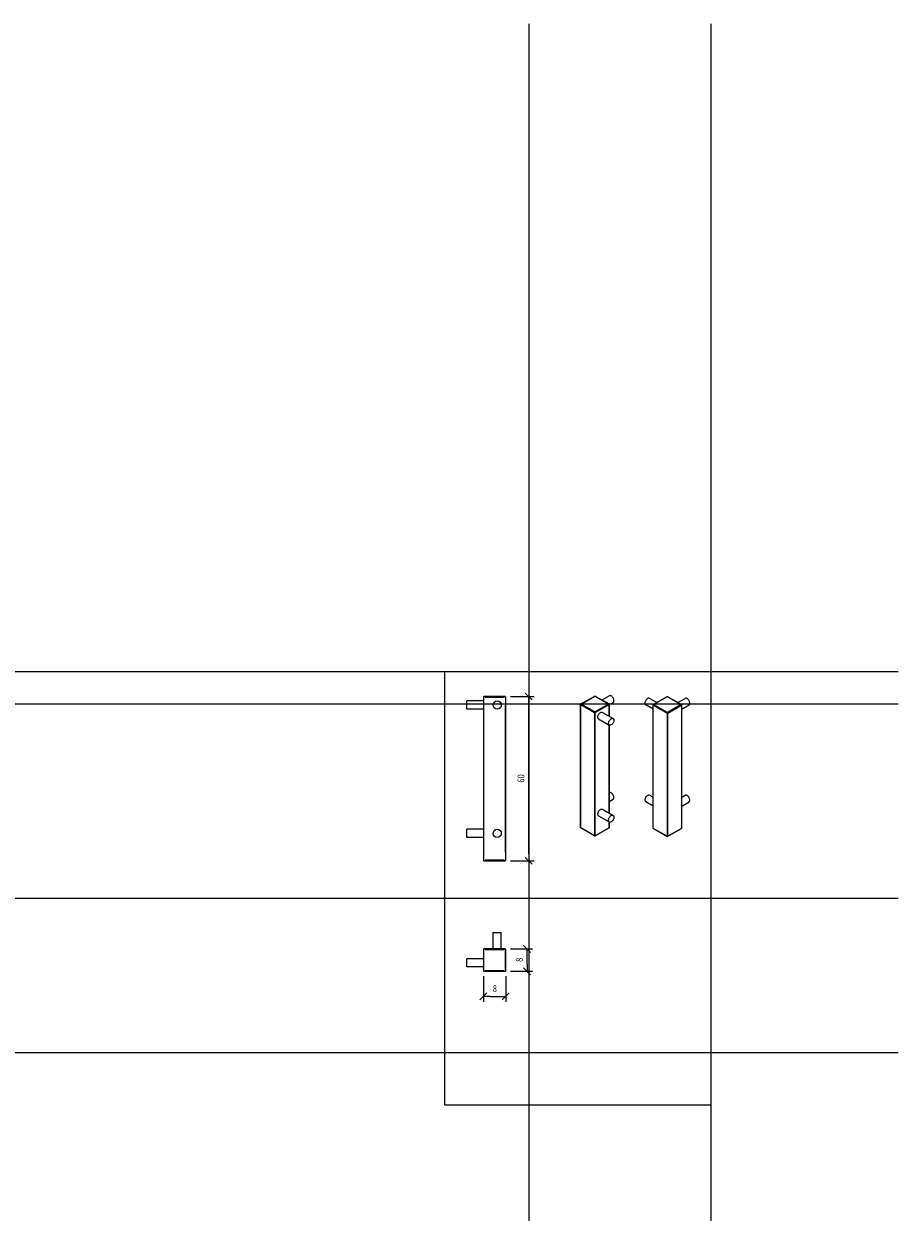
# Model space of a CAD drawing. Units: millimetres. Extents: x 2896 to 3436, y -2391 to -1657.
import ezdxf

# ---------------------------------------------------------------- set-up
doc = ezdxf.new("R2010")
doc.units = ezdxf.units.MM
doc.header["$LTSCALE"] = 0.2
doc.layers.add('Bem_1_1', color=7, linetype='Continuous', lineweight=18)
doc.layers.add('Konlinie', color=9, linetype='Continuous', plot=False)
doc.layers.add('küffner', color=1, linetype='Continuous', plot=False)
doc.layers.add('Wandkontur', color=4, linetype='Continuous')
doc.styles.add('Norm', font='txt', dxfattribs={"width": 0.9})

msp = doc.modelspace()

# ---------------------------------------------------------------- linework, layer by layer
at = {"layer": 'Bem_1_1', "ltscale": 0.473684}
for p, q in [((3322.67, -1865.64), (3320.55, -1863.53)), ((3316.04, -1864.59), (3323.3, -1864.59)), ((3321.61, -1866.7), (3321.61, -1864.59)), ((3321.61, -1913.18), (3321.61, -1866.7)), ((3316.04, -1915.29), (3323.3, -1915.29)), ((3320.55, -1914.23), (3322.67, -1916.34)), ((3321.61, -1913.18), (3321.61, -1915.29)), ((3316.04, -1942.51), (3322.78, -1942.51)), ((3322.14, -1943.56), (3320.03, -1941.45)), ((3321.09, -1944.62), (3321.09, -1942.51)), ((3321.09, -1947.28), (3321.09, -1944.62)), ((3320.03, -1948.34), (3322.14, -1950.45)), ((3321.09, -1947.28), (3321.09, -1949.39)), ((3307.63, -1950.91), (3307.63, -1958.83)), ((3314.51, -1950.91), (3314.51, -1958.83)), ((3316.04, -1949.39), (3322.78, -1949.39)), ((3308.68, -1956.09), (3306.57, -1958.2)), ((3309.74, -1957.14), (3307.63, -1957.14)), ((3309.74, -1957.14), (3312.4, -1957.14)), ((3312.4, -1957.14), (3314.51, -1957.14)), ((3313.46, -1958.2), (3315.57, -1956.09))]:
    msp.add_line(p, q, dxfattribs=at)
at = {"layer": 'Konlinie'}
for p, q in [((3321.68, -1656.87), (3321.68, -2390.72)), ((3377.82, -1656.87), (3377.82, -2390.72)), ((2895.71, -1856.87), (3435.71, -1856.87)), ((2895.71, -1866.87), (3435.71, -1866.87)), ((2895.71, -1926.87), (3435.71, -1926.87)), ((2895.71, -1974.51), (3435.71, -1974.51))]:
    msp.add_line(p, q, dxfattribs=at)
at = {"layer": 'küffner'}
msp.add_lwpolyline([(3377.82, -1990.72), (3295.71, -1990.72), (3295.71, -1856.87), (3377.82, -1856.87)], close=True, dxfattribs=at)
at = {"layer": 'Wandkontur', "ltscale": 0.921053}
for p, q in [((3302.56, -1868.48), (3302.56, -1865.94)), ((3307.63, -1865.94), (3302.56, -1865.94)), ((3307.78, -1864.76), (3307.63, -1864.76)), ((3307.63, -1864.76), (3307.63, -1915.12)), ((3307.8, -1864.59), (3307.8, -1864.74)), ((3314.35, -1864.59), (3307.8, -1864.59)), ((3307.8, -1912.6), (3307.8, -1867.28)), ((3308.12, -1864.76), (3314.02, -1864.76)), ((3314.35, -1864.74), (3314.35, -1864.59)), ((3314.35, -1867.28), (3314.35, -1912.6)), ((3314.51, -1864.76), (3314.36, -1864.76)), ((3314.51, -1915.12), (3314.51, -1864.76)), ((3337.63, -1905.03), (3337.63, -1867.02)), ((3337.68, -1905.09), (3337.68, -1867.08)), ((3337.68, -1867.08), (3341.95, -1869.54)), ((3337.71, -1866.88), (3341.99, -1864.42)), ((3337.79, -1866.89), (3342.06, -1864.43)), ((3342.06, -1869.35), (3337.79, -1866.89)), ((3342.06, -1864.43), (3346.34, -1866.89)), ((3346.34, -1866.89), (3342.06, -1869.35)), ((3342.14, -1864.42), (3346.42, -1866.88)), ((3342.17, -1869.54), (3346.45, -1867.08)), ((3344.25, -1865.64), (3346.5, -1864.34)), ((3346.45, -1867.08), (3346.45, -1870.66)), ((3346.49, -1867.05), (3347.67, -1866.37)), ((3346.49, -1870.69), (3346.49, -1867.02)), ((3360, -1868.47), (3357.75, -1867.18)), ((3361.16, -1866.44), (3358.92, -1865.15)), ((3360, -1905.21), (3360, -1867.2)), ((3360.04, -1867.27), (3364.32, -1869.73)), ((3360.04, -1905.27), (3360.04, -1867.27)), ((3360.08, -1867.07), (3364.35, -1864.61)), ((3360.15, -1867.08), (3364.43, -1864.61)), ((3364.43, -1869.54), (3360.15, -1867.08)), ((3364.43, -1864.61), (3368.7, -1867.08)), ((3368.7, -1867.08), (3364.43, -1869.54)), ((3364.51, -1864.61), (3368.78, -1867.07)), ((3364.54, -1869.73), (3368.81, -1867.27)), ((3367.69, -1866.44), (3369.94, -1865.15)), ((3368.81, -1867.27), (3368.81, -1905.27)), ((3368.86, -1868.47), (3371.11, -1867.18)), ((3368.86, -1905.21), (3368.86, -1867.2)), ((3307.63, -1868.48), (3302.56, -1868.48)), ((3341.95, -1869.54), (3341.95, -1907.55)), ((3342.17, -1907.55), (3342.17, -1869.54)), ((3344.36, -1869.46), (3347.67, -1871.36)), ((3364.32, -1869.73), (3364.32, -1907.73)), ((3364.54, -1907.73), (3364.54, -1869.73)), ((3343.19, -1871.49), (3346.5, -1873.39)), ((3346.45, -1873.36), (3346.45, -1900.57)), ((3346.49, -1900.6), (3346.49, -1873.39)), ((3346.49, -1894.25), (3346.5, -1894.25)), ((3346.49, -1896.96), (3347.67, -1896.28)), ((3360, -1895.68), (3358.92, -1895.06)), ((3368.86, -1895.68), (3369.94, -1895.06)), ((3344.36, -1899.37), (3347.67, -1901.27)), ((3360, -1898.38), (3357.75, -1897.08)), ((3368.86, -1898.38), (3371.11, -1897.08)), ((3343.19, -1901.39), (3346.5, -1903.3)), ((3346.45, -1903.27), (3346.45, -1905.09)), ((3346.49, -1905.03), (3346.49, -1903.3)), ((3302.56, -1908.11), (3302.56, -1905.57)), ((3307.63, -1905.57), (3302.56, -1905.57)), ((3341.95, -1907.55), (3337.68, -1905.09)), ((3337.71, -1905.16), (3341.99, -1907.62)), ((3342.14, -1907.62), (3346.42, -1905.16)), ((3346.45, -1905.09), (3342.17, -1907.55)), ((3364.32, -1907.73), (3360.04, -1905.27)), ((3360.08, -1905.34), (3364.35, -1907.81)), ((3364.51, -1907.81), (3368.78, -1905.34)), ((3368.81, -1905.27), (3364.54, -1907.73)), ((3307.63, -1908.11), (3302.56, -1908.11)), ((3307.63, -1915.12), (3307.78, -1915.12)), ((3307.8, -1915.13), (3307.8, -1915.29)), ((3307.8, -1915.29), (3314.35, -1915.29)), ((3314.02, -1915.12), (3308.12, -1915.12)), ((3314.35, -1915.29), (3314.35, -1915.13)), ((3314.36, -1915.12), (3314.51, -1915.12)), ((3310.63, -1937.44), (3313.16, -1937.44)), ((3310.63, -1942.51), (3310.63, -1937.44)), ((3313.16, -1942.51), (3313.16, -1937.44)), ((3307.78, -1942.68), (3307.63, -1942.68)), ((3307.63, -1942.68), (3307.63, -1949.22)), ((3307.8, -1942.51), (3307.8, -1942.66)), ((3314.35, -1942.51), (3307.8, -1942.51)), ((3307.8, -1948.9), (3307.8, -1943)), ((3308.12, -1942.68), (3314.02, -1942.68)), ((3314.35, -1942.66), (3314.35, -1942.51)), ((3314.35, -1943), (3314.35, -1948.9)), ((3314.51, -1942.68), (3314.36, -1942.68)), ((3314.51, -1949.22), (3314.51, -1942.68)), ((3302.56, -1948.04), (3302.56, -1945.51)), ((3307.63, -1945.51), (3302.56, -1945.51)), ((3307.63, -1948.04), (3302.56, -1948.04)), ((3307.63, -1949.22), (3307.78, -1949.22)), ((3307.8, -1949.24), (3307.8, -1949.39)), ((3307.8, -1949.39), (3314.35, -1949.39)), ((3314.02, -1949.22), (3308.12, -1949.22)), ((3314.35, -1949.39), (3314.35, -1949.24)), ((3314.36, -1949.22), (3314.51, -1949.22))]:
    msp.add_line(p, q, dxfattribs=at)
for points in [[(3337.63, -1867.02, 0), (3337.63, -1867.03, 0), (3337.64, -1867.05, 0), (3337.65, -1867.06, 0), (3337.66, -1867.07, 0), (3337.68, -1867.08, 0)], [(3337.68, -1867.08, 0), (3337.68, -1867.06, 0), (3337.69, -1867.03, 0), (3337.7, -1867, 0), (3337.71, -1866.97, 0), (3337.73, -1866.95, 0), (3337.75, -1866.93, 0), (3337.77, -1866.91, 0), (3337.79, -1866.89, 0)], [(3337.79, -1866.89, 0), (3337.77, -1866.88, 0), (3337.75, -1866.88, 0), (3337.73, -1866.88, 0), (3337.71, -1866.88, 0)], [(3341.99, -1864.42, 0), (3342, -1864.42, 0), (3342.02, -1864.42, 0), (3342.04, -1864.42, 0), (3342.06, -1864.43, 0)], [(3342.06, -1864.43, 0), (3342.08, -1864.42, 0), (3342.11, -1864.42, 0), (3342.12, -1864.42, 0), (3342.14, -1864.42, 0)], [(3346.42, -1866.88, 0), (3346.4, -1866.88, 0), (3346.38, -1866.88, 0), (3346.36, -1866.88, 0), (3346.34, -1866.89, 0)], [(3346.34, -1866.89, 0), (3346.36, -1866.9, 0), (3346.38, -1866.92, 0), (3346.39, -1866.94, 0), (3346.41, -1866.96, 0), (3346.42, -1866.99, 0), (3346.43, -1867.01, 0), (3346.44, -1867.04, 0), (3346.45, -1867.06, 0), (3346.45, -1867.08, 0)], [(3346.45, -1867.08, 0), (3346.46, -1867.07, 0), (3346.48, -1867.06, 0), (3346.49, -1867.05, 0), (3346.49, -1867.03, 0), (3346.49, -1867.02, 0)], [(3347.67, -1866.37, 0), (3347.77, -1866.29, 0), (3347.85, -1866.17, 0), (3347.89, -1866.01, 0), (3347.91, -1865.84, 0), (3347.89, -1865.64, 0), (3347.85, -1865.43, 0), (3347.77, -1865.23, 0), (3347.67, -1865.02, 0), (3347.54, -1864.83, 0), (3347.4, -1864.66, 0), (3347.25, -1864.51, 0), (3347.08, -1864.4, 0), (3346.92, -1864.33, 0), (3346.77, -1864.29, 0), (3346.62, -1864.3, 0), (3346.5, -1864.34, 0)], [(3358.92, -1865.15, 0), (3358.79, -1865.1, 0), (3358.65, -1865.1, 0), (3358.49, -1865.13, 0), (3358.33, -1865.21, 0), (3358.17, -1865.32, 0), (3358.02, -1865.46, 0), (3357.87, -1865.63, 0), (3357.75, -1865.82, 0), (3357.65, -1866.03, 0), (3357.57, -1866.24, 0), (3357.52, -1866.45, 0), (3357.51, -1866.64, 0), (3357.52, -1866.82, 0), (3357.57, -1866.97, 0), (3357.65, -1867.09, 0), (3357.75, -1867.18, 0)], [(3360, -1867.2, 0), (3360, -1867.22, 0), (3360.01, -1867.23, 0), (3360.02, -1867.24, 0), (3360.03, -1867.26, 0), (3360.04, -1867.27, 0)], [(3360.04, -1867.27, 0), (3360.05, -1867.24, 0), (3360.05, -1867.21, 0), (3360.06, -1867.19, 0), (3360.08, -1867.16, 0), (3360.09, -1867.13, 0), (3360.11, -1867.11, 0), (3360.13, -1867.09, 0), (3360.15, -1867.08, 0)], [(3360.15, -1867.08, 0), (3360.13, -1867.07, 0), (3360.11, -1867.06, 0), (3360.09, -1867.06, 0), (3360.08, -1867.07, 0)], [(3364.35, -1864.61, 0), (3364.37, -1864.6, 0), (3364.39, -1864.6, 0), (3364.41, -1864.6, 0), (3364.43, -1864.61, 0)], [(3364.43, -1864.61, 0), (3364.45, -1864.6, 0), (3364.47, -1864.6, 0), (3364.49, -1864.6, 0), (3364.51, -1864.61, 0)], [(3368.78, -1867.07, 0), (3368.77, -1867.06, 0), (3368.75, -1867.06, 0), (3368.73, -1867.07, 0), (3368.7, -1867.08, 0)], [(3368.7, -1867.08, 0), (3368.72, -1867.09, 0), (3368.74, -1867.11, 0), (3368.76, -1867.12, 0), (3368.77, -1867.15, 0), (3368.79, -1867.17, 0), (3368.8, -1867.19, 0), (3368.81, -1867.22, 0), (3368.81, -1867.24, 0), (3368.81, -1867.27, 0)], [(3368.81, -1867.27, 0), (3368.83, -1867.25, 0), (3368.85, -1867.24, 0), (3368.86, -1867.22, 0), (3368.86, -1867.2, 0)], [(3371.11, -1867.18, 0), (3371.21, -1867.1, 0), (3371.28, -1866.99, 0), (3371.33, -1866.85, 0), (3371.35, -1866.68, 0), (3371.34, -1866.5, 0), (3371.31, -1866.31, 0), (3371.25, -1866.12, 0), (3371.16, -1865.92, 0), (3371.05, -1865.73, 0), (3370.93, -1865.56, 0), (3370.79, -1865.41, 0), (3370.64, -1865.28, 0), (3370.49, -1865.19, 0), (3370.34, -1865.12, 0), (3370.19, -1865.1, 0), (3370.06, -1865.1, 0), (3369.94, -1865.15, 0)], [(3342.06, -1869.35, 0), (3342.04, -1869.37, 0), (3342.03, -1869.38, 0), (3342.01, -1869.4, 0), (3341.99, -1869.42, 0), (3341.98, -1869.45, 0), (3341.97, -1869.47, 0), (3341.96, -1869.5, 0), (3341.95, -1869.52, 0), (3341.95, -1869.54, 0)], [(3341.95, -1869.54, 0), (3341.97, -1869.55, 0), (3342, -1869.56, 0), (3342.02, -1869.57, 0), (3342.05, -1869.57, 0), (3342.08, -1869.57, 0), (3342.1, -1869.57, 0), (3342.13, -1869.56, 0), (3342.15, -1869.55, 0), (3342.17, -1869.54, 0)], [(3342.17, -1869.54, 0), (3342.17, -1869.52, 0), (3342.17, -1869.49, 0), (3342.16, -1869.46, 0), (3342.14, -1869.44, 0), (3342.12, -1869.41, 0), (3342.11, -1869.39, 0), (3342.08, -1869.37, 0), (3342.06, -1869.35, 0)], [(3343.19, -1871.49, 0), (3343.09, -1871.41, 0), (3343.02, -1871.3, 0), (3342.97, -1871.16, 0), (3342.95, -1870.99, 0), (3342.95, -1870.81, 0), (3342.99, -1870.62, 0), (3343.05, -1870.42, 0), (3343.14, -1870.23, 0), (3343.24, -1870.04, 0), (3343.37, -1869.87, 0), (3343.51, -1869.72, 0), (3343.66, -1869.59, 0), (3343.81, -1869.5, 0), (3343.96, -1869.43, 0), (3344.11, -1869.4, 0), (3344.24, -1869.41, 0), (3344.36, -1869.46, 0)], [(3364.43, -1869.54, 0), (3364.41, -1869.55, 0), (3364.39, -1869.57, 0), (3364.37, -1869.59, 0), (3364.36, -1869.61, 0), (3364.34, -1869.63, 0), (3364.33, -1869.66, 0), (3364.33, -1869.68, 0), (3364.32, -1869.71, 0), (3364.32, -1869.73, 0)], [(3364.32, -1869.73, 0), (3364.34, -1869.74, 0), (3364.37, -1869.75, 0), (3364.4, -1869.75, 0), (3364.43, -1869.75, 0), (3364.46, -1869.75, 0), (3364.49, -1869.75, 0), (3364.52, -1869.74, 0), (3364.54, -1869.73, 0)], [(3364.54, -1869.73, 0), (3364.54, -1869.7, 0), (3364.53, -1869.67, 0), (3364.52, -1869.65, 0), (3364.51, -1869.62, 0), (3364.49, -1869.59, 0), (3364.47, -1869.57, 0), (3364.45, -1869.55, 0), (3364.43, -1869.54, 0)], [(3347.67, -1896.28, 0), (3347.76, -1896.2, 0), (3347.84, -1896.09, 0), (3347.89, -1895.95, 0), (3347.91, -1895.79, 0), (3347.9, -1895.61, 0), (3347.87, -1895.42, 0), (3347.81, -1895.22, 0), (3347.72, -1895.02, 0), (3347.61, -1894.84, 0), (3347.49, -1894.66, 0), (3347.35, -1894.51, 0), (3347.2, -1894.39, 0), (3347.05, -1894.29, 0), (3346.89, -1894.23, 0), (3346.75, -1894.2, 0), (3346.62, -1894.21, 0), (3346.5, -1894.25, 0)], [(3358.92, -1895.06, 0), (3358.8, -1895.01, 0), (3358.67, -1895, 0), (3358.52, -1895.03, 0), (3358.37, -1895.09, 0), (3358.22, -1895.19, 0), (3358.07, -1895.32, 0), (3357.93, -1895.47, 0), (3357.81, -1895.64, 0), (3357.7, -1895.83, 0), (3357.61, -1896.02, 0), (3357.55, -1896.22, 0), (3357.52, -1896.41, 0), (3357.51, -1896.59, 0), (3357.53, -1896.75, 0), (3357.58, -1896.89, 0), (3357.65, -1897, 0), (3357.75, -1897.08, 0)], [(3371.11, -1897.08, 0), (3371.21, -1897, 0), (3371.28, -1896.89, 0), (3371.33, -1896.75, 0), (3371.35, -1896.59, 0), (3371.34, -1896.41, 0), (3371.31, -1896.22, 0), (3371.25, -1896.02, 0), (3371.16, -1895.83, 0), (3371.05, -1895.64, 0), (3370.93, -1895.47, 0), (3370.79, -1895.32, 0), (3370.64, -1895.19, 0), (3370.49, -1895.09, 0), (3370.34, -1895.03, 0), (3370.19, -1895, 0), (3370.06, -1895.01, 0), (3369.94, -1895.06, 0)], [(3343.19, -1901.39, 0), (3343.09, -1901.31, 0), (3343.01, -1901.19, 0), (3342.96, -1901.04, 0), (3342.95, -1900.86, 0), (3342.96, -1900.66, 0), (3343.01, -1900.46, 0), (3343.08, -1900.25, 0), (3343.19, -1900.04, 0), (3343.31, -1899.85, 0), (3343.46, -1899.68, 0), (3343.61, -1899.54, 0), (3343.77, -1899.42, 0), (3343.93, -1899.35, 0), (3344.09, -1899.31, 0), (3344.23, -1899.32, 0), (3344.36, -1899.37, 0)], [(3337.68, -1905.09, 0), (3337.66, -1905.08, 0), (3337.65, -1905.07, 0), (3337.64, -1905.05, 0), (3337.63, -1905.04, 0), (3337.63, -1905.03, 0)], [(3337.71, -1905.16, 0), (3337.7, -1905.15, 0), (3337.69, -1905.14, 0), (3337.68, -1905.12, 0), (3337.68, -1905.11, 0), (3337.68, -1905.09, 0)], [(3342.17, -1907.55, 0), (3342.15, -1907.56, 0), (3342.13, -1907.57, 0), (3342.1, -1907.57, 0), (3342.08, -1907.58, 0), (3342.05, -1907.58, 0), (3342.02, -1907.57, 0), (3342, -1907.57, 0), (3341.97, -1907.56, 0), (3341.95, -1907.55, 0)], [(3341.95, -1907.55, 0), (3341.95, -1907.57, 0), (3341.96, -1907.59, 0), (3341.97, -1907.6, 0), (3341.97, -1907.61, 0), (3341.99, -1907.62, 0)], [(3342.14, -1907.62, 0), (3342.15, -1907.61, 0), (3342.16, -1907.6, 0), (3342.17, -1907.59, 0), (3342.17, -1907.57, 0), (3342.17, -1907.55, 0)], [(3346.45, -1905.09, 0), (3346.45, -1905.11, 0), (3346.44, -1905.12, 0), (3346.44, -1905.14, 0), (3346.43, -1905.15, 0), (3346.42, -1905.16, 0)], [(3346.49, -1905.03, 0), (3346.49, -1905.04, 0), (3346.48, -1905.06, 0), (3346.47, -1905.07, 0), (3346.45, -1905.09, 0)], [(3360.04, -1905.27, 0), (3360.03, -1905.26, 0), (3360.02, -1905.25, 0), (3360.01, -1905.24, 0), (3360, -1905.22, 0), (3360, -1905.21, 0)], [(3360.08, -1905.34, 0), (3360.07, -1905.34, 0), (3360.06, -1905.32, 0), (3360.05, -1905.31, 0), (3360.05, -1905.29, 0), (3360.04, -1905.27, 0)], [(3364.32, -1907.73, 0), (3364.32, -1907.75, 0), (3364.32, -1907.77, 0), (3364.33, -1907.79, 0), (3364.34, -1907.8, 0), (3364.35, -1907.81, 0)], [(3364.54, -1907.73, 0), (3364.52, -1907.75, 0), (3364.49, -1907.75, 0), (3364.46, -1907.76, 0), (3364.43, -1907.76, 0), (3364.4, -1907.76, 0), (3364.37, -1907.75, 0), (3364.34, -1907.75, 0), (3364.32, -1907.73, 0)], [(3364.51, -1907.81, 0), (3364.52, -1907.8, 0), (3364.53, -1907.79, 0), (3364.53, -1907.77, 0), (3364.54, -1907.75, 0), (3364.54, -1907.73, 0)], [(3368.81, -1905.27, 0), (3368.81, -1905.29, 0), (3368.81, -1905.31, 0), (3368.8, -1905.32, 0), (3368.79, -1905.34, 0), (3368.78, -1905.34, 0)], [(3368.86, -1905.21, 0), (3368.86, -1905.22, 0), (3368.85, -1905.24, 0), (3368.84, -1905.25, 0), (3368.83, -1905.26, 0), (3368.81, -1905.27, 0)]]:
    msp.add_polyline3d(points, dxfattribs=at)
for points in [[(3346.26, -1872.85, 0), (3346.27, -1872.66, 0), (3346.32, -1872.45, 0), (3346.39, -1872.24, 0), (3346.5, -1872.04, 0), (3346.62, -1871.85, 0), (3346.77, -1871.68, 0), (3346.92, -1871.53, 0), (3347.08, -1871.42, 0), (3347.24, -1871.35, 0), (3347.4, -1871.31, 0), (3347.54, -1871.32, 0), (3347.67, -1871.36, 0), (3347.77, -1871.45, 0), (3347.85, -1871.57, 0), (3347.89, -1871.72, 0), (3347.91, -1871.9, 0), (3347.89, -1872.1, 0), (3347.85, -1872.3, 0), (3347.77, -1872.51, 0), (3347.67, -1872.72, 0), (3347.54, -1872.91, 0), (3347.4, -1873.08, 0), (3347.24, -1873.22, 0), (3347.08, -1873.33, 0), (3346.92, -1873.41, 0), (3346.77, -1873.44, 0), (3346.62, -1873.44, 0), (3346.5, -1873.39, 0), (3346.39, -1873.31, 0), (3346.32, -1873.18, 0), (3346.27, -1873.03, 0), (3346.26, -1872.85, 0)], [(3346.26, -1902.76, 0), (3346.27, -1902.57, 0), (3346.32, -1902.36, 0), (3346.39, -1902.15, 0), (3346.5, -1901.95, 0), (3346.62, -1901.75, 0), (3346.77, -1901.58, 0), (3346.92, -1901.44, 0), (3347.08, -1901.33, 0), (3347.24, -1901.25, 0), (3347.4, -1901.22, 0), (3347.54, -1901.23, 0), (3347.67, -1901.27, 0), (3347.77, -1901.36, 0), (3347.85, -1901.48, 0), (3347.89, -1901.63, 0), (3347.91, -1901.81, 0), (3347.89, -1902, 0), (3347.85, -1902.21, 0), (3347.77, -1902.42, 0), (3347.67, -1902.62, 0), (3347.54, -1902.82, 0), (3347.4, -1902.99, 0), (3347.24, -1903.13, 0), (3347.08, -1903.24, 0), (3346.92, -1903.32, 0), (3346.77, -1903.35, 0), (3346.62, -1903.35, 0), (3346.5, -1903.3, 0), (3346.39, -1903.21, 0), (3346.32, -1903.09, 0), (3346.27, -1902.94, 0), (3346.26, -1902.76, 0)]]:
    msp.add_polyline3d(points, close=True, dxfattribs=at)
for centre in [(3311.89, -1867.21), (3311.89, -1906.84)]:
    msp.add_circle(centre, 1.27, dxfattribs=at)
for centre, start, end in [((3307.8, -1864.76), 90, 180), ((3314.35, -1864.76), 0, 90), ((3307.8, -1915.12), 180, 270), ((3314.35, -1915.12), 270, 0), ((3307.8, -1942.68), 90, 180), ((3314.35, -1942.68), 0, 90), ((3307.8, -1949.22), 180, 270), ((3314.35, -1949.22), 270, 0)]:
    msp.add_arc(centre, 0.169, start, end, dxfattribs=at)
at = {"layer": 'Wandkontur', "ltscale": 0.921053, "extrusion": (0, 0, -1)}
for centre, start, end in [((-3337.79, -1867.02), 0, 60.064), ((-3342.06, -1864.56), 60.064, 119.936), ((-3346.34, -1867.02), 119.936, 180), ((-3360.15, -1867.2), 0, 60.064), ((-3364.43, -1864.74), 60.064, 119.936), ((-3368.7, -1867.2), 119.936, 180), ((-3337.79, -1905.03), 299.936, 0), ((-3342.06, -1907.49), 240.064, 299.936), ((-3346.34, -1905.03), 180, 240.064), ((-3360.15, -1905.21), 299.936, 0), ((-3364.43, -1907.67), 240.064, 299.936), ((-3368.7, -1905.21), 180, 240.064)]:
    msp.add_arc(centre, 0.156, start, end, dxfattribs=at)

# ---------------------------------------------------------------- texts
at = {"layer": 'Bem_1_1', "ltscale": 0.473684, "char_height": 2.1125, "attachment_point": 1, "rotation": 90, "style": 'Norm'}
for s, insert in [('\\fArial|b0|i0;\\W0.8;60', (3318.17, -1891.16)), ('\\fArial|b0|i0;\\W0.8;8', (3317.64, -1946.51))]:
    msp.add_mtext(s, dxfattribs=dict(at, insert=insert))
at = {"layer": 'Bem_1_1', "ltscale": 0.473684, "insert": (3310.51, -1953.7), "char_height": 2.1125, "attachment_point": 1, "style": 'Norm'}
msp.add_mtext('\\fArial|b0|i0;\\W0.8;8', dxfattribs=at)

doc.saveas('drawing.dxf')
